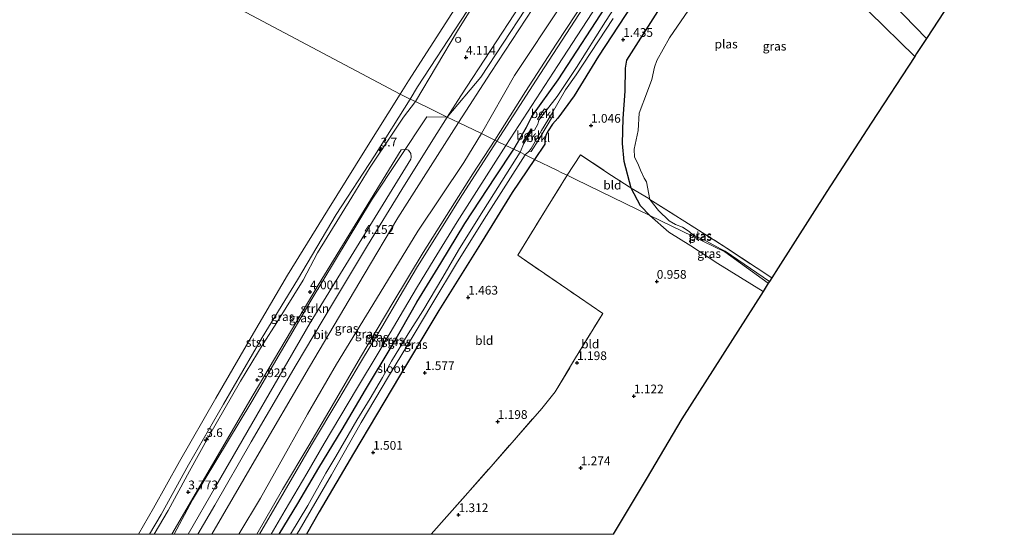
# Model space of a CAD drawing. Units: metres. Extents: x 44006 to 49457, y 362500 to 368753.
# Drawn here: x 45133 to 45415, y 362500 to 362647 of the extents above; entities that cross this region are included whole.
import ezdxf
from ezdxf.enums import TextEntityAlignment as Align

# ---------------------------------------------------------------- set-up
doc = ezdxf.new("R2010")
doc.units = ezdxf.units.M
doc.linetypes.add('IE-TERREINAFSCHEIDING', pattern=[10, 8, -2])
doc.layers.get('0').update_dxf_attribs({"lineweight": 25})
for name, color, linetype, lineweight in [('B-ME-AM-KILOMETR-S-B1', 7, 'Continuous', 18), ('B-ME-GR-STRUIKEN-GV-B6', 93, 'Continuous', 18), ('B-ME-GW-KRUINLIJN-L-B1', 93, 'Continuous', 18), ('B-ME-GW-TEENLIJN-L-B1', 93, 'Continuous', 18), ('B-ME-IE-GRASLAND-GV-B6', 93, 'Continuous', 18), ('B-ME-IE-GRONDWERKLIJN-GROND_INGERICHT-GV-B6', 253, 'Continuous', 18), ('B-ME-IE-HULPGEOMETRIE-L-B1', 53, 'Continuous', 18), ('B-ME-IE-TERREINAFSCHEIDING-RASTERHEKWERK-L-B1', 8, 'IE-TERREINAFSCHEIDING', 18), ('B-ME-OB-BEKLEDING-GV-B6', 253, 'Continuous', 18), ('B-ME-OB-WATERLIJN-L-B1', 133, 'OB-WATERLIJN', 18), ('B-ME-OG-WATER-GV-B6', 153, 'Continuous', 18), ('B-ME-VH-VERH_SOORT-BITUMEN-GV-B6', 8, 'IE-TERREINAFSCHEIDING-NATUURLIJK-HOUTWAL', 18), ('B-ME-VV-SCHEEPVAARTTEKENS-S-B1', 13, 'Continuous', 18)]:
    doc.layers.add(name, color=color, linetype=linetype, lineweight=lineweight)
for name, color, linetype in [('B-ME-GW-HOOGTEPUNT-S-B1', 10, 'Continuous'), ('B-ME-GW-INSTEEKWATERGANG-L-B1', 10, 'Continuous'), ('B-ME-KG-KADASTRAAL-OPNAMEDTMGRENS-L-B1', 10, 'Continuous')]:
    doc.layers.add(name, color=color, linetype=linetype)
doc.styles.add('NLCS-ISO', font='NLCS-ISO.TTF')
doc.linetypes.add('IE-TERREINAFSCHEIDING-NATUURLIJK-HOUTWAL', pattern='A,7,-1.5,[67,NLCS.SHX,S=0.75,R=45,X=0,Y=0],-1.5,7,-1.5,[70,NLCS.SHX,S=0.75,R=0,X=0,Y=0],-1.5', length=20)
doc.linetypes.add('OB-WATERLIJN', pattern='A,10,[32,NLCS.SHX,S=2,R=0,X=0,Y=0],-12', length=22)

# ---------------------------------------------------------------- blocks, each defined once
blk = doc.blocks.new('d54EZ_FeatureWriter_4_3_FMEBLOCK16')
at = {"layer": 'B-ME-GW-INSTEEKWATERGANG-L-B1'}
for points in [[(-36.55, -55.03, 1.36), (-31.15, -46.19, 1.35), (-25.13, -36, 1.35), (-18.47, -25.04, 1.33), (-11.82, -13.71, 1.3), (-3.94, -0.55, 1.31), (2.81, 11.28, 1.36), (9.75, 22.44, 1.34), (16.62, 33.83, 1.4), (25.38, 47.18, 1.45), (30.56, 55.03, 1.35)], [(36.55, 52.13, 1.5), (30.08, 42.66, 1.46), (21.56, 28.76, 1.51), (9.15, 8.97, 1.49), (-2.14, -9.85, 1.51), (-15.24, -31.92, 1.49), (-25.09, -48.6, 1.44), (-28.71, -55.03, 1.45)]]:
    blk.add_polyline3d(points, dxfattribs=at)
blk = doc.blocks.new('hecto')
for p, q in [((0, 0.625), (-0.625, 0)), ((0, -0.625), (0, 0.625)), ((-0.625, 0), (0.625, 0)), ((0.625, 0), (0, -0.625))]:
    blk.add_line(p, q)
blk = doc.blocks.new('hoogtepunt')
for p, q in [((-0.5, 0), (0.5, 0)), ((0, 0.5), (0, -0.5))]:
    blk.add_line(p, q)
blk = doc.blocks.new('dtb')
blk.add_circle((0, 0), 0.75)

msp = doc.modelspace()

# ---------------------------------------------------------------- linework, layer by layer
at = {"layer": 'B-ME-GR-STRUIKEN-GV-B6'}
msp.add_polyline3d([(45181.2467, 362500, 4.1033), (45176.5835, 362500, 4.0706), (45199.8157, 362539.8776, 4.042), (45218.4258, 362571.2402, 4.042), (45242.2219, 362609.8976, 4.042), (45243.4381, 362610.1246, 4.042), (45244.2992, 362609.8219, 4.042), (45244.9441, 362608.8734, 4.042), (45245.0144, 362607.8104, 4.042), (45244.928, 362607.1977, 4.042), (45216.1381, 362560.4588, 4.082), (45189.1687, 362513.761, 4.092), (45181.2467, 362500, 4.1033)], dxfattribs=at)
at = {"layer": 'B-ME-GW-INSTEEKWATERGANG-L-B1'}
for points in [[(45274.363, 362610.064, 1.35), (45277.992, 362616.41, 1.211), (45279.543, 362619.459, 1.239), (45287.081, 362629.888, 1.267), (45301.897, 362652.597, 1.378), (45316.341, 362674.35, 1.211), (45325.71, 362688.603, 1.183), (45335.298, 362703.203, 0.989), (45347.217, 362721.309, 1.156), (45362.519, 362745.203, 1.294), (45378.146, 362768.958, 1.294), (45393.587, 362792.917, 1.267), (45411.639, 362820.569, 1.267), (45431.662, 362850.925, 1.267)], [(45398.7098, 362651.3936, 0.429), (45385.336, 362664.597, 0.429), (45377.232, 362672.531, 0.256), (45359.485, 362690.164, 0.284), (45345.058, 362703.838, 0.311), (45343.534, 362705.349, 0.311), (45342.781, 362705.329, 0.478), (45342.505, 362704.896, 0.617), (45341.817, 362703.757, 1.006), (45336.697, 362694.621, 1.339), (45330.203, 362684.485, 1.322), (45323.603, 362674.437, 1.461), (45318.043, 362666.096, 1.433), (45310.06, 362654.231, 1.461), (45298.659, 362636.659, 1.406), (45291.64, 362625.335, 1.433), (45286.96, 362618.951, 1.378), (45285.441, 362617.203, 1.183), (45284.264, 362615.339, 1.239), (45283.547, 362614.042, 1.322), (45283.286, 362612.629, 1.378), (45283.301, 362611.532, 1.461), (45280.359, 362607.158, 1.499)], [(45313.337, 362591.123, 0.227), (45310.653, 362593.873, 0.121), (45307.928, 362598.977, 0.298), (45306.003, 362606.518, 0.227), (45305.516, 362611.723, 0.404), (45305.71, 362618.842, 0.581), (45306.2, 362626.685, 0.651), (45306.303, 362633.194, 1.217), (45306.697, 362635.546, 1.394), (45315.544, 362649.475, 1.5), (45328.288, 362668.655, 1.394), (45333.924, 362676.725, 1.429), (45336.503, 362679.933, 1.464), (45338.254, 362680.938, 1.429), (45341.142, 362682.459, 1.323), (45342.861, 362683.115, 1.288), (45345.042, 362683.391, 1.252), (45347.599, 362683.257, 1.146), (45349.393, 362682.198, 1.075), (45358.059, 362674.468, 1.212), (45374.119, 362659.972, 1.098), (45379.535, 362655.1, 1.173), (45392.4217, 362641.7414, 1.173)], [(45277.282, 362611.716, -0.158), (45276.988, 362612.038, 0.231), (45279.412, 362615.903, 0.148), (45279.43, 362615.263, -0.158)]]:
    msp.add_polyline3d(points, dxfattribs=at)
at = {"layer": 'B-ME-GW-KRUINLIJN-L-B1'}
for points in [[(45432.431, 362911.619, 3.591), (45421.878, 362895.966, 3.618), (45409.242, 362876.17, 3.669), (45402.06, 362865.467, 3.594), (45400.781, 362863.007, 3.72), (45396.38, 362856.183, 3.711), (45385.239, 362839.116, 3.669), (45374.943, 362823.258, 3.696), (45367.783, 362812.139, 3.789), (45363.59, 362805.392, 3.858), (45353.667, 362790.918, 3.693), (45344.954, 362776.84, 3.825), (45333.043, 362757.416, 3.831), (45322.915, 362742.09, 3.864), (45315.258, 362730.798, 3.801), (45307.378, 362718.865, 3.831), (45293.15, 362697.575, 4.014), (45279.961, 362676.971, 3.921), (45266.938, 362657.927, 3.951), (45258.283, 362643.898, 3.99), (45246.284, 362623.674, 3.864)], [(45444.286, 362904.223, 4.179), (45431.349, 362884.483, 4.218), (45408.534, 362849.561, 4.257), (45386.944, 362816.992, 4.266), (45367.088, 362786.65, 4.338), (45344.267, 362751.798, 4.347), (45324.88, 362722.154, 4.296), (45305.253, 362692.258, 4.329), (45284.133, 362659.926, 4.344), (45264.95, 362630.664, 4.344), (45255.348, 362619.281, 4.188)], [(45440.94, 362884.797, 3.911), (45438.606, 362881.316, 3.843), (45432.43, 362872.153, 3.864), (45423.724, 362859.231, 3.906), (45410.604, 362838.733, 3.924), (45395.086, 362815.103, 3.942), (45380.417, 362792.645, 3.894), (45363.666, 362767.508, 3.963), (45350.645, 362747.096, 3.975), (45337.083, 362726.454, 3.921), (45322.459, 362703.95, 3.879), (45306.086, 362678.602, 3.951), (45288.036, 362651.331, 3.942), (45274.639, 362631.182, 3.99), (45265.14, 362614.534, 3.57)], [(45171.5786, 362500, 3.8024), (45175.519, 362506.824, 3.804), (45181.665, 362518.019, 3.801), (45187.059, 362527.871, 3.795), (45196.225, 362543.783, 3.819), (45202.666, 362554.453, 3.915), (45206.61, 362560.519, 3.915), (45214.167, 362572.631, 3.858), (45218.257, 362580.457, 3.768), (45228.061, 362596.412, 3.807), (45233.314, 362604.938, 3.816), (45242.875, 362619.246, 3.813), (45246.284, 362623.674, 3.864)], [(45177.2821, 362500, 4.0043), (45182.525, 362509.82, 3.978), (45199.45, 362537.947, 4.101), (45216.473, 362566.94, 4.107), (45233.682, 362595.511, 4.041), (45249.53, 362619.284, 4.161), (45255.348, 362619.281, 4.188)], [(45195.7172, 362500, 3.7091), (45201.984, 362510.286, 3.699), (45209.927, 362524.656, 3.726), (45215.376, 362534.339, 3.726), (45223.676, 362548.664, 3.663), (45235.122, 362567.276, 3.66), (45246.9, 362586.681, 3.672), (45260.066, 362606.26, 3.597), (45265.14, 362614.534, 3.57)], [(45313.337, 362591.123, 0.227), (45318.739, 362586.406, 0.156), (45324.99, 362582.498, 0.227), (45332.706, 362577.392, 0.305), (45345.6894, 362569.3956, 0.305)]]:
    msp.add_polyline3d(points, dxfattribs=at)
at = {"layer": 'B-ME-GW-TEENLIJN-L-B1'}
for points in [[(45268.939, 362612.693, 1.545), (45277.754, 362626.524, 1.611), (45286.51, 362640.105, 1.608), (45297.721, 362657.245, 1.617), (45311.306, 362678.017, 1.62), (45326.319, 362701.04, 1.518), (45338.744, 362720.563, 1.515), (45350.406, 362738.425, 1.566), (45361.234, 362754.846, 1.584), (45372.628, 362772.331, 1.596), (45385.322, 362791.683, 1.572), (45398.56, 362811.938, 1.611), (45412.246, 362833.064, 1.62), (45420.856, 362845.915, 1.614), (45432.301, 362863.474, 1.584), (45440.651, 362875.692, 1.539), (45444.656, 362882.259, 1.526), (45445.357, 362883.526, 1.511), (45449.013, 362888.555, 1.566), (45454.643, 362897.762, 1.578)], [(45200.8715, 362500, 1.5452), (45208.194, 362512.791, 1.575), (45215.757, 362525.418, 1.551), (45222.457, 362536.768, 1.557), (45230.516, 362550.637, 1.506), (45239.795, 362566.164, 1.539), (45248.426, 362580.554, 1.467), (45256.285, 362592.925, 1.539), (45262.713, 362603.009, 1.551), (45268.939, 362612.693, 1.545)]]:
    msp.add_polyline3d(points, dxfattribs=at)
at = {"layer": 'B-ME-IE-GRASLAND-GV-B6'}
for points in [[(45431.662, 362850.925, 1.267), (45411.639, 362820.569, 1.267), (45393.587, 362792.917, 1.267), (45378.146, 362768.958, 1.294), (45362.519, 362745.203, 1.294), (45347.217, 362721.309, 1.156), (45335.298, 362703.203, 0.989), (45325.71, 362688.603, 1.183), (45316.341, 362674.35, 1.211), (45301.897, 362652.597, 1.378), (45287.081, 362629.888, 1.267), (45279.543, 362619.459, 1.239), (45277.992, 362616.41, 1.211), (45274.363, 362610.064, 1.35), (45272.122, 362611.15, 1.45), (45287.007, 362634.031, 1.521), (45302.352, 362657.6, 1.539), (45318.38, 362682.082, 1.548), (45330.926, 362701.236, 1.503), (45344.904, 362722.605, 1.5), (45357.756, 362742.215, 1.551), (45373.231, 362765.841, 1.578)], [(45266.938, 362657.927, 3.951), (45258.283, 362643.898, 3.99), (45246.284, 362623.674, 3.864), (45244.732, 362624.427, 3.326), (45246.883, 362627.86, 3.31), (45259.305, 362646.925, 3.377), (45271.219, 362665.275, 3.327)], [(45276.17, 362651.291, 4.335), (45259.272, 362625.333, 4.335), (45255.348, 362619.281, 4.188), (45250.797, 362621.487, 4.182), (45246.284, 362623.674, 3.864), (45258.283, 362643.898, 3.99), (45266.938, 362657.927, 3.951)], [(45309.401, 362660.109, -0.158), (45300.631, 362646.583, -0.158), (45292.297, 362633.465, -0.158), (45286.805, 362625.145, -0.158), (45283.742, 362621.262, -0.158), (45283.128, 362621.631, 0.37), (45281.212, 362618.653, 0.286), (45281.575, 362618.354, -0.158), (45281.294, 362617.237, -0.158), (45280.323, 362615.554, -0.158), (45279.43, 362615.263, -0.158), (45279.412, 362615.903, 0.148), (45276.988, 362612.038, 0.231), (45277.282, 362611.716, -0.158), (45276.169, 362609.189, -0.158), (45274.363, 362610.064, 1.35), (45277.992, 362616.41, 1.211), (45279.543, 362619.459, 1.239), (45287.081, 362629.888, 1.267), (45301.897, 362652.597, 1.378)], [(45297.721, 362657.245, 1.617), (45286.51, 362640.105, 1.608), (45277.754, 362626.524, 1.611), (45268.939, 362612.693, 1.545), (45265.14, 362614.534, 3.57), (45274.639, 362631.182, 3.99), (45288.036, 362651.331, 3.942)], [(45293.026, 362648.598, 1.608), (45280.756, 362629.802, 1.602), (45269.499, 362612.421, 1.458), (45268.939, 362612.693, 1.545), (45277.754, 362626.524, 1.611), (45286.51, 362640.105, 1.608), (45297.721, 362657.245, 1.617)], [(45379.535, 362655.1, 1.173), (45392.4217, 362641.7414, 1.173), (45389.6114, 362637.4276, 0.314), (45389.0834, 362636.6171, 0.077), (45376.035, 362649.369, 0.077)], [(45397.4452, 362649.4523, 1.139), (45392.4217, 362641.7414, 1.173), (45379.535, 362655.1, 1.173)], [(45288.036, 362651.331, 3.942), (45274.639, 362631.182, 3.99), (45265.14, 362614.534, 3.57), (45258.549, 362617.729, 4.167), (45267.843, 362632.003, 4.221), (45281.808, 362653.451, 4.233)], [(45310.06, 362654.231, 1.461), (45298.659, 362636.659, 1.406), (45291.64, 362625.335, 1.433), (45286.96, 362618.951, 1.378), (45285.441, 362617.203, 1.183), (45284.264, 362615.339, 1.239), (45283.547, 362614.042, 1.322), (45283.286, 362612.629, 1.378), (45283.301, 362611.532, 1.461), (45280.359, 362607.158, 1.499), (45277.628, 362608.481, -0.161), (45278.779, 362609.535, -0.158), (45279.395, 362609.394, 0.259), (45281.519, 362612.896, 0.37), (45285.701, 362619.877, 0.425), (45285.222, 362620.063, -0.158), (45289.198, 362627.092, -0.158), (45292.255, 362631.334, -0.158), (45302.827, 362647.45, -0.158)], [(45315.544, 362649.475, 1.5), (45306.697, 362635.546, 1.394), (45306.303, 362633.194, 1.217), (45306.2, 362626.685, 0.651), (45305.71, 362618.842, 0.581), (45305.516, 362611.723, 0.404), (45306.003, 362606.518, 0.227), (45307.928, 362598.977, 0.298), (45307.385, 362599.283, 0.365), (45301.037, 362603.429, 0.547), (45293.432, 362608.463, 0.971), (45289.654, 362602.652, 1.149), (45288.101, 362603.325, 1.154), (45286.69, 362604.043, 1.654), (45280.359, 362607.158, 1.499), (45283.301, 362611.532, 1.461), (45283.286, 362612.629, 1.378), (45283.547, 362614.042, 1.322), (45284.264, 362615.339, 1.239), (45285.441, 362617.203, 1.183), (45286.96, 362618.951, 1.378), (45291.64, 362625.335, 1.433), (45298.659, 362636.659, 1.406), (45310.06, 362654.231, 1.461)], [(45325.359, 362651.379, 0.077), (45318.917, 362641.908, 0.077), (45315.31, 362635.431, 0.077), (45314.599, 362633.543, 0.077), (45313.855, 362630.048, 0.077), (45312.588, 362626.622, 0.077), (45310.252, 362620.422, 0.077), (45309.919, 362615.467, 0.077), (45308.811, 362610.094, 0.077), (45308.895, 362607.802, 0.077), (45309.829, 362605.952, 0.077), (45310.588, 362604.128, 0.077), (45311.669, 362601.829, 0.077), (45312.358, 362600.728, 0.077), (45313.345, 362595.665, 0.077), (45312.975, 362595.94, 0.163), (45307.928, 362598.977, 0.298), (45306.003, 362606.518, 0.227), (45305.516, 362611.723, 0.404), (45305.71, 362618.842, 0.581), (45306.2, 362626.685, 0.651), (45306.303, 362633.194, 1.217), (45306.697, 362635.546, 1.394), (45315.544, 362649.475, 1.5)], [(45170.2073, 362500, 3.2754), (45173.499, 362505.695, 3.275), (45181.357, 362519.814, 3.374), (45191.398, 362537.197, 3.299), (45202.449, 362556.213, 3.324), (45212.529, 362572.761, 3.345), (45223.606, 362591.412, 3.368), (45234.541, 362608.163, 3.404), (45244.732, 362624.427, 3.326), (45246.284, 362623.674, 3.864), (45242.875, 362619.246, 3.813), (45233.314, 362604.938, 3.816), (45228.061, 362596.412, 3.807), (45218.257, 362580.457, 3.768), (45214.167, 362572.631, 3.858), (45206.61, 362560.519, 3.915), (45202.666, 362554.453, 3.915), (45196.225, 362543.783, 3.819), (45187.059, 362527.871, 3.795), (45181.665, 362518.019, 3.801), (45175.519, 362506.824, 3.804), (45171.5786, 362500, 3.8024), (45170.2073, 362500, 3.2754)], [(45176.5835, 362500, 4.0706), (45171.5786, 362500, 3.8024), (45175.519, 362506.824, 3.804), (45181.665, 362518.019, 3.801), (45187.059, 362527.871, 3.795), (45196.225, 362543.783, 3.819), (45202.666, 362554.453, 3.915), (45206.61, 362560.519, 3.915), (45214.167, 362572.631, 3.858), (45218.257, 362580.457, 3.768), (45228.061, 362596.412, 3.807), (45233.314, 362604.938, 3.816), (45242.875, 362619.246, 3.813), (45246.284, 362623.674, 3.864), (45250.797, 362621.487, 4.182), (45255.348, 362619.281, 4.188), (45251.234, 362612.737, 4.182), (45242.389, 362598.525, 4.203), (45232.579, 362582.515, 4.218), (45222.285, 362565.406, 4.227), (45212.136, 362548.406, 4.251), (45199.264, 362526.407, 4.251), (45188.925, 362508.312, 4.269), (45184.0328, 362500, 4.2512), (45181.2467, 362500, 4.1033), (45189.1687, 362513.761, 4.092), (45216.1381, 362560.4588, 4.082), (45244.928, 362607.1977, 4.042), (45245.0144, 362607.8104, 4.042), (45244.9441, 362608.8734, 4.042), (45244.2992, 362609.8219, 4.042), (45243.4381, 362610.1246, 4.042), (45242.2219, 362609.8976, 4.042), (45218.4258, 362571.2402, 4.042), (45199.8157, 362539.8776, 4.042), (45176.5835, 362500, 4.0706)], [(45187.9957, 362500, 4.2016), (45200.189, 362521.015, 4.209), (45215.952, 362547.891, 4.227), (45231.601, 362574.256, 4.215), (45241.229, 362590.454, 4.266), (45258.549, 362617.729, 4.167), (45265.14, 362614.534, 3.57), (45260.066, 362606.26, 3.597), (45246.9, 362586.681, 3.672), (45235.122, 362567.276, 3.66), (45223.676, 362548.664, 3.663), (45215.376, 362534.339, 3.726), (45209.927, 362524.656, 3.726), (45201.984, 362510.286, 3.699), (45195.7172, 362500, 3.7091), (45187.9957, 362500, 4.2016)], [(45195.7172, 362500, 3.7091), (45201.984, 362510.286, 3.699), (45209.927, 362524.656, 3.726), (45215.376, 362534.339, 3.726), (45223.676, 362548.664, 3.663), (45235.122, 362567.276, 3.66), (45246.9, 362586.681, 3.672), (45260.066, 362606.26, 3.597), (45265.14, 362614.534, 3.57), (45268.939, 362612.693, 1.545), (45262.713, 362603.009, 1.551), (45256.285, 362592.925, 1.539), (45248.426, 362580.554, 1.467), (45239.795, 362566.164, 1.539), (45230.516, 362550.637, 1.506), (45222.457, 362536.768, 1.557), (45215.757, 362525.418, 1.551), (45208.194, 362512.791, 1.575), (45200.8715, 362500, 1.5452), (45195.7172, 362500, 3.7091)], [(45200.8715, 362500, 1.5452), (45208.194, 362512.791, 1.575), (45215.757, 362525.418, 1.551), (45222.457, 362536.768, 1.557), (45230.516, 362550.637, 1.506), (45239.795, 362566.164, 1.539), (45248.426, 362580.554, 1.467), (45256.285, 362592.925, 1.539), (45262.713, 362603.009, 1.551), (45268.939, 362612.693, 1.545), (45269.499, 362612.421, 1.458), (45263.976, 362603.828, 1.491), (45259.087, 362596.09, 1.503), (45255.099, 362589.772, 1.515), (45250.686, 362582.634, 1.5), (45246.596, 362576.058, 1.485), (45241.924, 362568.211, 1.503), (45236.604, 362559.25, 1.491), (45230.566, 362549.092, 1.506), (45224.333, 362538.64, 1.506), (45216.507, 362525.574, 1.533), (45208.704, 362512.145, 1.521), (45201.6806, 362500, 1.5121), (45200.8715, 362500, 1.5452)], [(45205.0167, 362500, 1.4622), (45209.018, 362506.897, 1.464), (45215.159, 362517.426, 1.455), (45220.168, 362525.961, 1.467), (45229.396, 362541.471, 1.425), (45235.87, 362552.287, 1.422), (45241.893, 362562.426, 1.443), (45246.573, 362570.317, 1.419), (45251.641, 362578.685, 1.413), (45258.234, 362589.347, 1.455), (45272.122, 362611.15, 1.45), (45274.363, 362610.064, 1.35), (45269.184, 362602.211, 1.446), (45260.425, 362588.861, 1.401), (45253.556, 362577.476, 1.344), (45246.612, 362566.307, 1.356), (45239.865, 362554.486, 1.314), (45231.99, 362541.321, 1.302), (45225.338, 362529.987, 1.332), (45218.68, 362519.028, 1.347), (45212.653, 362508.844, 1.353), (45207.2536, 362500, 1.3633), (45205.0167, 362500, 1.4622)], [(45207.2536, 362500, 1.3633), (45212.653, 362508.844, 1.353), (45218.68, 362519.028, 1.347), (45225.338, 362529.987, 1.332), (45231.99, 362541.321, 1.302), (45239.865, 362554.486, 1.314), (45246.612, 362566.307, 1.356), (45253.556, 362577.476, 1.344), (45260.425, 362588.861, 1.401), (45269.184, 362602.211, 1.446), (45274.363, 362610.064, 1.35), (45276.169, 362609.189, -0.158), (45264.556, 362590.881, -0.158), (45258.592, 362581.229, -0.158), (45254.106, 362573.523, -0.158), (45248.334, 362563.845, -0.158), (45244.201, 362557.298, -0.158), (45239.441, 362549.501, -0.158), (45236.841, 362544.782, -0.158), (45233.282, 362538.852, -0.158), (45229.531, 362532.604, -0.158), (45223.512, 362522.215, -0.158), (45220.596, 362517.462, -0.158), (45215.496, 362508.246, -0.158), (45210.5188, 362500, -0.158), (45207.2536, 362500, 1.3633)], [(45212.3694, 362500, -0.161), (45212.973, 362501.045, -0.161), (45222.237, 362517.01, -0.161), (45230.719, 362531.942, -0.161), (45238.566, 362545.144, -0.161), (45245.866, 362557.192, -0.161), (45250.922, 362565.667, -0.161), (45258.301, 362577.883, -0.161), (45266.591, 362591.144, -0.161), (45277.628, 362608.481, -0.161), (45280.359, 362607.158, 1.499), (45273.886, 362597.693, 1.463), (45265.364, 362583.796, 1.509), (45252.954, 362564.003, 1.486), (45241.668, 362545.185, 1.509), (45228.569, 362523.117, 1.486), (45218.721, 362506.427, 1.44), (45215.1012, 362500, 1.4523), (45212.3694, 362500, -0.161)], [(45313.337, 362591.123, 0.227), (45310.653, 362593.873, 0.121), (45307.928, 362598.977, 0.298), (45312.975, 362595.94, 0.163), (45313.345, 362595.665, 0.077), (45315.814, 362592.534, 0.077), (45318.833, 362589.623, 0.077), (45320.669, 362588.565, 0.077), (45322.632, 362587.754, 0.077), (45324.591, 362586.57, 0.077), (45325.557, 362585.641, 0.077), (45329.48, 362583.771, 0.077), (45333.5, 362581.601, 0.077), (45334.875, 362580.957, 0.077), (45347.4909, 362572.2212, 0.077), (45347.1832, 362571.7387, 0.227), (45334.77, 362580.783, 0.227), (45313.337, 362591.123, 0.227)], [(45324.99, 362582.498, 0.227), (45318.739, 362586.406, 0.156), (45313.337, 362591.123, 0.227), (45334.77, 362580.783, 0.227), (45347.1832, 362571.7387, 0.227), (45345.6894, 362569.3956, 0.305), (45332.706, 362577.392, 0.305), (45324.99, 362582.498, 0.227)]]:
    msp.add_polyline3d(points, dxfattribs=at)
at = {"layer": 'B-ME-IE-GRONDWERKLIJN-GROND_INGERICHT-GV-B6'}
for points in [[(45215.1012, 362500, 1.4523), (45218.721, 362506.427, 1.44), (45228.569, 362523.117, 1.486), (45241.668, 362545.185, 1.509), (45252.954, 362564.003, 1.486), (45265.364, 362583.796, 1.509), (45273.886, 362597.693, 1.463), (45280.359, 362607.158, 1.499), (45286.69, 362604.043, 1.654), (45288.101, 362603.325, 1.154), (45289.654, 362602.652, 1.149), (45283.778, 362593.168, 1.093), (45275.56, 362579.803, 1.194), (45276.468, 362579.133, 1.072), (45289.84, 362569.957, 1.194), (45299.823, 362563.129, 1.133), (45292.08, 362550.445, 1.072), (45286.263, 362540.735, 1.214), (45282.377, 362535.962, 1.214), (45267.92, 362519.409, 1.234), (45255.267, 362505.098, 1.254), (45250.785, 362500, 1.2395), (45215.1012, 362500, 1.4523)], [(45307.928, 362598.977, 0.298), (45310.653, 362593.873, 0.121), (45313.337, 362591.123, 0.227), (45291.948, 362601.54, 0.876), (45289.654, 362602.652, 1.149), (45293.432, 362608.463, 0.971), (45301.037, 362603.429, 0.547), (45307.385, 362599.283, 0.365), (45307.928, 362598.977, 0.298)], [(45302.8523, 362500, 1.1488), (45250.785, 362500, 1.2395), (45255.267, 362505.098, 1.254), (45267.92, 362519.409, 1.234), (45282.377, 362535.962, 1.214), (45286.263, 362540.735, 1.214), (45292.08, 362550.445, 1.072), (45299.823, 362563.129, 1.133), (45289.84, 362569.957, 1.194), (45276.468, 362579.133, 1.072), (45275.56, 362579.803, 1.194), (45283.778, 362593.168, 1.093), (45289.654, 362602.652, 1.149), (45291.948, 362601.54, 0.876), (45313.337, 362591.123, 0.227), (45318.739, 362586.406, 0.156), (45324.99, 362582.498, 0.227), (45332.706, 362577.392, 0.305), (45345.6894, 362569.3956, 0.305), (45322.477, 362532.9865, 1.076), (45312.2193, 362515.7448, 1.103), (45302.8523, 362500, 1.1488)]]:
    msp.add_polyline3d(points, dxfattribs=at)
at = {"layer": 'B-ME-IE-HULPGEOMETRIE-L-B1'}
for points in [[(45246.284, 362623.674, 3.864), (45244.732, 362624.427, 3.326), (45241.903, 362625.798, 2.312), (45100.2909, 362700.8843, 2.2265), (45100.063, 362700.826, 2.749), (45099.871, 362700.764, 2.79), (45098.902, 362706.989, 3.859), (45091.354, 362698.774, 4.097), (45090.918, 362698.985, 4.074)], [(45246.284, 362623.674, 3.864), (45250.797, 362621.487, 4.182), (45255.348, 362619.281, 4.188)], [(45255.348, 362619.281, 4.188), (45258.549, 362617.729, 4.167), (45265.14, 362614.534, 3.57), (45268.939, 362612.693, 1.545), (45269.499, 362612.421, 1.458), (45272.122, 362611.15, 1.45), (45274.363, 362610.064, 1.35), (45276.169, 362609.189, -0.158), (45277.628, 362608.481, -0.161), (45280.359, 362607.158, 1.499)], [(45347.1832, 362571.7387, 0.227), (45334.77, 362580.783, 0.227), (45313.337, 362591.123, 0.227), (45291.948, 362601.54, 0.876), (45289.654, 362602.652, 1.149), (45288.101, 362603.325, 1.154), (45286.69, 362604.043, 1.654), (45280.359, 362607.158, 1.499)]]:
    msp.add_polyline3d(points, dxfattribs=at)
at = {"layer": 'B-ME-IE-TERREINAFSCHEIDING-RASTERHEKWERK-L-B1'}
for points in [[(45289.654, 362602.652, 1.149), (45293.432, 362608.463, 0.971), (45301.037, 362603.429, 0.547), (45307.385, 362599.283, 0.365), (45307.928, 362598.977, 0.298), (45312.975, 362595.94, 0.163), (45313.345, 362595.665, 0.077), (45323.34, 362589.393, 0.077), (45335.36, 362581.765, 0.077), (45348.163, 362573.2754, 0.077)], [(45250.785, 362500, 1.2395), (45255.267, 362505.098, 1.254), (45267.92, 362519.409, 1.234), (45282.377, 362535.962, 1.214), (45286.263, 362540.735, 1.214), (45292.08, 362550.445, 1.072), (45299.823, 362563.129, 1.133), (45289.84, 362569.957, 1.194), (45276.468, 362579.133, 1.072), (45275.56, 362579.803, 1.194), (45283.778, 362593.168, 1.093), (45289.654, 362602.652, 1.149)]]:
    msp.add_polyline3d(points, dxfattribs=at)
at = {"layer": 'B-ME-KG-KADASTRAAL-OPNAMEDTMGRENS-L-B1'}
for points in [[(45415.5884, 362677.3035, 1.052), (45402.6004, 362657.3654, 0.584), (45400.9833, 362654.8833, 0.5156), (45400.3381, 362653.8929, -0.158), (45399.3128, 362652.3192, -0.158), (45398.7098, 362651.3936, 0.429), (45397.4452, 362649.4523, 1.139), (45392.4217, 362641.7414, 1.173), (45389.6114, 362637.4276, 0.314), (45389.0834, 362636.6171, 0.077), (45376.6226, 362617.4885, 0.077), (45363.9036, 362597.9639, 0.077), (45349.9932, 362576.1462, 0.077), (45348.163, 362573.2754, 0.077), (45347.4909, 362572.2212, 0.077), (45347.1832, 362571.7387, 0.227)], [(45347.1832, 362571.7387, 0.227), (45345.6894, 362569.3956, 0.305), (45322.477, 362532.9865, 1.076), (45312.2193, 362515.7448, 1.103), (45302.8523, 362500, 1.1488)]]:
    msp.add_polyline3d(points, dxfattribs=at)
at = {"layer": 'B-ME-OB-BEKLEDING-GV-B6'}
for points in [[(45271.219, 362665.275, 3.327), (45259.305, 362646.925, 3.377), (45246.883, 362627.86, 3.31), (45244.732, 362624.427, 3.326), (45241.903, 362625.798, 2.312), (45244.319, 362629.642, 2.31), (45256.672, 362648.85, 2.318)], [(45167.0419, 362500, 2.3488), (45171.365, 362507.453, 2.374), (45178.763, 362520.803, 2.351), (45189.158, 362538.953, 2.355), (45199.974, 362557.466, 2.324), (45209.694, 362574.094, 2.302), (45221.126, 362592.585, 2.291), (45231.758, 362609.66, 2.318), (45241.903, 362625.798, 2.312), (45244.732, 362624.427, 3.326), (45234.541, 362608.163, 3.404), (45223.606, 362591.412, 3.368), (45212.529, 362572.761, 3.345), (45202.449, 362556.213, 3.324), (45191.398, 362537.197, 3.299), (45181.357, 362519.814, 3.374), (45173.499, 362505.695, 3.275), (45170.2073, 362500, 3.2754), (45167.0419, 362500, 2.3488)], [(45283.742, 362621.262, -0.158), (45281.575, 362618.354, -0.158), (45281.212, 362618.653, 0.286), (45283.128, 362621.631, 0.37), (45283.742, 362621.262, -0.158)], [(45278.779, 362609.535, -0.158), (45279.332, 362610.285, -0.158), (45282.359, 362615.448, -0.158), (45285.222, 362620.063, -0.158), (45285.701, 362619.877, 0.425), (45281.519, 362612.896, 0.37), (45279.395, 362609.394, 0.259), (45278.779, 362609.535, -0.158)], [(45279.43, 362615.263, -0.158), (45277.282, 362611.716, -0.158), (45276.988, 362612.038, 0.231), (45279.412, 362615.903, 0.148), (45279.43, 362615.263, -0.158)]]:
    msp.add_polyline3d(points, dxfattribs=at)
at = {"layer": 'B-ME-OB-WATERLIJN-L-B1'}
for points in [[(45241.903, 362625.798, 2.312), (45244.319, 362629.642, 2.31), (45256.672, 362648.85, 2.318), (45268.441, 362666.846, 2.319), (45280.473, 362685.461, 2.262), (45298.231, 362712.28, 2.255), (45311.977, 362732.704, 2.299), (45323.08, 362749.561, 2.394), (45335.469, 362769.106, 2.319), (45351.073, 362792.311, 2.396), (45362.154, 362809.832, 2.323), (45373.781, 362826.94, 2.357), (45383.203, 362842.192, 2.287), (45395.139, 362860.482, 2.254), (45409.204, 362881.767, 2.293), (45421.304, 362900.833, 2.403), (45429.694, 362913.327, 2.363)], [(45167.0419, 362500, 2.3488), (45171.365, 362507.453, 2.374), (45178.763, 362520.803, 2.351), (45189.158, 362538.953, 2.355), (45199.974, 362557.466, 2.324), (45209.694, 362574.094, 2.302), (45221.126, 362592.585, 2.291), (45231.758, 362609.66, 2.318), (45241.903, 362625.798, 2.312)]]:
    msp.add_polyline3d(points, dxfattribs=at)
at = {"layer": 'B-ME-OG-WATER-GV-B6'}
for points in [[(45421.304, 362900.833, 2.403), (45409.204, 362881.767, 2.293), (45395.139, 362860.482, 2.254), (45383.203, 362842.192, 2.287), (45373.781, 362826.94, 2.357), (45362.154, 362809.832, 2.323), (45351.073, 362792.311, 2.396), (45335.469, 362769.106, 2.319), (45323.08, 362749.561, 2.394), (45311.977, 362732.704, 2.299), (45298.231, 362712.28, 2.255), (45280.473, 362685.461, 2.262), (45268.441, 362666.846, 2.319), (45256.672, 362648.85, 2.318), (45244.319, 362629.642, 2.31), (45241.903, 362625.798, 2.312), (45100.2909, 362700.8843, 2.2265)], [(45100.2909, 362700.8843, 2.2265), (45241.903, 362625.798, 2.312), (45231.758, 362609.66, 2.318), (45221.126, 362592.585, 2.291), (45209.694, 362574.094, 2.302), (45199.974, 362557.466, 2.324), (45189.158, 362538.953, 2.355), (45178.763, 362520.803, 2.351), (45171.365, 362507.453, 2.374), (45167.0419, 362500, 2.3488)], [(45302.827, 362647.45, -0.158), (45292.255, 362631.334, -0.158), (45289.198, 362627.092, -0.158), (45285.222, 362620.063, -0.158), (45282.359, 362615.448, -0.158), (45279.332, 362610.285, -0.158), (45278.779, 362609.535, -0.158), (45277.628, 362608.481, -0.161), (45276.169, 362609.189, -0.158), (45277.282, 362611.716, -0.158), (45279.43, 362615.263, -0.158), (45280.323, 362615.554, -0.158), (45281.294, 362617.237, -0.158), (45281.575, 362618.354, -0.158), (45283.742, 362621.262, -0.158), (45286.805, 362625.145, -0.158), (45292.297, 362633.465, -0.158), (45300.631, 362646.583, -0.158), (45309.401, 362660.109, -0.158)], [(45376.035, 362649.369, 0.077), (45389.0834, 362636.6171, 0.077), (45376.6226, 362617.4885, 0.077), (45363.9036, 362597.9639, 0.077), (45349.9932, 362576.1462, 0.077), (45348.163, 362573.2754, 0.077), (45335.36, 362581.765, 0.077), (45323.34, 362589.393, 0.077), (45313.345, 362595.665, 0.077), (45312.358, 362600.728, 0.077), (45311.669, 362601.829, 0.077), (45310.588, 362604.128, 0.077), (45309.829, 362605.952, 0.077), (45308.895, 362607.802, 0.077), (45308.811, 362610.094, 0.077), (45309.919, 362615.467, 0.077), (45310.252, 362620.422, 0.077), (45312.588, 362626.622, 0.077), (45313.855, 362630.048, 0.077)], [(45313.855, 362630.048, 0.077), (45314.599, 362633.543, 0.077), (45315.31, 362635.431, 0.077), (45318.917, 362641.908, 0.077), (45325.359, 362651.379, 0.077)], [(45212.3694, 362500, -0.161), (45210.5188, 362500, -0.158), (45215.496, 362508.246, -0.158), (45220.596, 362517.462, -0.158), (45223.512, 362522.215, -0.158), (45229.531, 362532.604, -0.158), (45233.282, 362538.852, -0.158), (45236.841, 362544.782, -0.158), (45239.441, 362549.501, -0.158), (45244.201, 362557.298, -0.158), (45248.334, 362563.845, -0.158), (45254.106, 362573.523, -0.158), (45258.592, 362581.229, -0.158), (45264.556, 362590.881, -0.158), (45276.169, 362609.189, -0.158), (45277.628, 362608.481, -0.161), (45266.591, 362591.144, -0.161), (45258.301, 362577.883, -0.161), (45250.922, 362565.667, -0.161), (45245.866, 362557.192, -0.161), (45238.566, 362545.144, -0.161), (45230.719, 362531.942, -0.161), (45222.237, 362517.01, -0.161), (45212.973, 362501.045, -0.161), (45212.3694, 362500, -0.161)], [(45322.632, 362587.754, 0.077), (45320.669, 362588.565, 0.077), (45318.833, 362589.623, 0.077), (45315.814, 362592.534, 0.077), (45313.345, 362595.665, 0.077), (45323.34, 362589.393, 0.077), (45335.36, 362581.765, 0.077), (45348.163, 362573.2754, 0.077), (45347.4909, 362572.2212, 0.077), (45334.875, 362580.957, 0.077), (45333.5, 362581.601, 0.077), (45329.48, 362583.771, 0.077), (45325.557, 362585.641, 0.077), (45324.591, 362586.57, 0.077), (45322.632, 362587.754, 0.077)], [(45167.0419, 362500, 2.3488), (44969.1693, 362500, 2.2277)]]:
    msp.add_polyline3d(points, dxfattribs=at)
at = {"layer": 'B-ME-VH-VERH_SOORT-BITUMEN-GV-B6'}
for points in [[(45417.155, 362859.826, 4.239), (45403.191, 362838.518, 4.305), (45389.104, 362817.115, 4.305), (45374.101, 362794.121, 4.311), (45363.581, 362778.105, 4.317), (45351.33, 362759.489, 4.275), (45336.394, 362736.687, 4.227), (45319.327, 362710.528, 4.236), (45305.238, 362689.121, 4.251), (45295.052, 362673.704, 4.272), (45281.808, 362653.451, 4.233), (45267.843, 362632.003, 4.221), (45258.549, 362617.729, 4.167), (45255.348, 362619.281, 4.188), (45259.272, 362625.333, 4.335), (45276.17, 362651.291, 4.335), (45295.262, 362680.367, 4.311), (45314.435, 362709.635, 4.263), (45331.363, 362735.462, 4.302), (45347.155, 362759.6, 4.317), (45371.318, 362796.38, 4.284), (45388.202, 362822.171, 4.248), (45408.809, 362853.485, 4.233), (45422.6, 362874.568, 4.212)], [(45417.465, 362833.433, 1.554), (45404.122, 362813.057, 1.572), (45393.884, 362797.418, 1.554), (45383.629, 362781.811, 1.584), (45373.231, 362765.841, 1.578), (45357.756, 362742.215, 1.551), (45344.904, 362722.605, 1.5), (45330.926, 362701.236, 1.503), (45318.38, 362682.082, 1.548), (45302.352, 362657.6, 1.539), (45287.007, 362634.031, 1.521), (45272.122, 362611.15, 1.45), (45269.499, 362612.421, 1.458), (45280.756, 362629.802, 1.602), (45293.026, 362648.598, 1.608), (45304.823, 362666.708, 1.611), (45316.555, 362684.7, 1.548), (45329.501, 362704.491, 1.464), (45343.922, 362726.479, 1.557), (45359.683, 362750.556, 1.59), (45371.307, 362768.192, 1.551)], [(45184.0328, 362500, 4.2512), (45188.925, 362508.312, 4.269), (45199.264, 362526.407, 4.251), (45212.136, 362548.406, 4.251), (45222.285, 362565.406, 4.227), (45232.579, 362582.515, 4.218), (45242.389, 362598.525, 4.203), (45251.234, 362612.737, 4.182), (45255.348, 362619.281, 4.188), (45258.549, 362617.729, 4.167), (45241.229, 362590.454, 4.266), (45231.601, 362574.256, 4.215), (45215.952, 362547.891, 4.227), (45200.189, 362521.015, 4.209), (45187.9957, 362500, 4.2016), (45184.0328, 362500, 4.2512)], [(45201.6806, 362500, 1.5121), (45208.704, 362512.145, 1.521), (45216.507, 362525.574, 1.533), (45224.333, 362538.64, 1.506), (45230.566, 362549.092, 1.506), (45236.604, 362559.25, 1.491), (45241.924, 362568.211, 1.503), (45246.596, 362576.058, 1.485), (45250.686, 362582.634, 1.5), (45255.099, 362589.772, 1.515), (45259.087, 362596.09, 1.503), (45263.976, 362603.828, 1.491), (45269.499, 362612.421, 1.458), (45272.122, 362611.15, 1.45), (45258.234, 362589.347, 1.455), (45251.641, 362578.685, 1.413), (45246.573, 362570.317, 1.419), (45241.893, 362562.426, 1.443), (45235.87, 362552.287, 1.422), (45229.396, 362541.471, 1.425), (45220.168, 362525.961, 1.467), (45215.159, 362517.426, 1.455), (45209.018, 362506.897, 1.464), (45205.0167, 362500, 1.4622), (45201.6806, 362500, 1.5121)]]:
    msp.add_polyline3d(points, dxfattribs=at)

# ---------------------------------------------------------------- block references
at = {"layer": 'B-ME-AM-KILOMETR-S-B1', "rotation": 90}
for p in [(45236.296, 362610.075, 3.54), (45186.432, 362527.044, 3.576)]:
    msp.add_blockref('hecto', p, dxfattribs=at)
at = {"layer": 'B-ME-GW-HOOGTEPUNT-S-B1', "rotation": 90}
for p in [(45305.678, 362641.411, 1.435), (45305.678, 362641.411, 1.435), (45260.721, 362636.326, 4.114), (45260.721, 362636.326, 4.114), (45296.473, 362616.866, 1.046), (45296.473, 362616.866, 1.046), (45231.679, 362585.095, 4.152), (45231.679, 362585.095, 4.152), (45315.2778, 362572.2673, 0.958), (45315.2778, 362572.2673, 0.958), (45216.117, 362569.263, 4.001), (45216.117, 362569.263, 4.001), (45261.359, 362567.734, 1.463), (45261.359, 362567.734, 1.463), (45292.491, 362549.02, 1.198), (45292.491, 362549.02, 1.198), (45248.94, 362546.175, 1.577), (45248.94, 362546.175, 1.577), (45201.037, 362544.139, 3.925), (45201.037, 362544.139, 3.925), (45308.741, 362539.505, 1.122), (45308.741, 362539.505, 1.122), (45269.8, 362532.206, 1.198), (45269.8, 362532.206, 1.198), (45234.149, 362523.391, 1.501), (45234.149, 362523.391, 1.501), (45293.529, 362518.965, 1.274), (45293.529, 362518.965, 1.274), (45181.293, 362512.078, 3.773), (45181.293, 362512.078, 3.773), (45258.594, 362505.567, 1.312), (45258.594, 362505.567, 1.312)]:
    msp.add_blockref('hoogtepunt', p, dxfattribs=at)
at = {"layer": 'B-ME-GW-INSTEEKWATERGANG-L-B1'}
msp.add_blockref('d54EZ_FeatureWriter_4_3_FMEBLOCK16', (45243.8063, 362555.032), dxfattribs=at)
at = {"layer": 'B-ME-VV-SCHEEPVAARTTEKENS-S-B1', "rotation": 90}
msp.add_blockref('dtb', (45258.471, 362641.334, 3.972), dxfattribs=at)

# ---------------------------------------------------------------- texts
at = {"layer": 'B-ME-AM-KILOMETR-S-B1', "ltscale": 0.2, "style": 'NLCS-ISO'}
for s, p in [('3.7', (45236.296, 362610.075, 3.54)), ('3.6', (45186.432, 362527.044, 3.576))]:
    msp.add_text(s, height=2.5, dxfattribs=at).set_placement(p, align=Align.BOTTOM_LEFT)
at = {"layer": 'B-ME-GR-STRUIKEN-GV-B6', "ltscale": 0.2, "style": 'NLCS-ISO'}
msp.add_text('strkn', height=2.5, dxfattribs=at).set_placement((45217.4978, 362564.5433), align=Align.MIDDLE_CENTER)
at = {"layer": 'B-ME-GW-HOOGTEPUNT-S-B1', "ltscale": 0.2, "style": 'NLCS-ISO'}
for s, p in [('1.435', (45305.678, 362641.411, 1.435)), ('1.435', (45305.678, 362641.411, 1.435)), ('4.114', (45260.721, 362636.326, 4.114)), ('4.114', (45260.721, 362636.326, 4.114)), ('1.046', (45296.473, 362616.866, 1.046)), ('1.046', (45296.473, 362616.866, 1.046)), ('4.152', (45231.679, 362585.095, 4.152)), ('4.152', (45231.679, 362585.095, 4.152)), ('0.958', (45315.2778, 362572.2673, 0.958)), ('0.958', (45315.2778, 362572.2673, 0.958)), ('4.001', (45216.117, 362569.263, 4.001)), ('4.001', (45216.117, 362569.263, 4.001)), ('1.463', (45261.359, 362567.734, 1.463)), ('1.463', (45261.359, 362567.734, 1.463)), ('1.198', (45292.491, 362549.02, 1.198)), ('1.198', (45292.491, 362549.02, 1.198)), ('1.577', (45248.94, 362546.175, 1.577)), ('1.577', (45248.94, 362546.175, 1.577)), ('3.925', (45201.037, 362544.139, 3.925)), ('3.925', (45201.037, 362544.139, 3.925)), ('1.122', (45308.741, 362539.505, 1.122)), ('1.122', (45308.741, 362539.505, 1.122)), ('1.198', (45269.8, 362532.206, 1.198)), ('1.198', (45269.8, 362532.206, 1.198)), ('1.501', (45234.149, 362523.391, 1.501)), ('1.501', (45234.149, 362523.391, 1.501)), ('1.274', (45293.529, 362518.965, 1.274)), ('1.274', (45293.529, 362518.965, 1.274)), ('3.773', (45181.293, 362512.078, 3.773)), ('3.773', (45181.293, 362512.078, 3.773)), ('1.312', (45258.594, 362505.567, 1.312)), ('1.312', (45258.594, 362505.567, 1.312))]:
    msp.add_text(s, height=2.5, dxfattribs=at).set_placement(p, align=Align.BOTTOM_LEFT)
at = {"layer": 'B-ME-IE-GRASLAND-GV-B6', "ltscale": 0.2, "style": 'NLCS-ISO'}
for p in [(45348.9688, 362639.528), (45327.7094, 362585.3579), (45330.2601, 362580.2593), (45208.2457, 362562.2135), (45213.4633, 362561.837), (45226.5678, 362558.8645), (45232.3281, 362557.267), (45235.1853, 362556.3465), (45239.6899, 362555.575), (45241.7113, 362555.032), (45246.3642, 362554.2405)]:
    msp.add_text('gras', height=2.5, dxfattribs=at).set_placement(p, align=Align.MIDDLE_CENTER)
at = {"layer": 'B-ME-IE-GRONDWERKLIJN-GROND_INGERICHT-GV-B6', "ltscale": 0.2, "style": 'NLCS-ISO'}
for p in [(45302.5891, 362599.813), (45265.9274, 362555.4017), (45296.2557, 362554.3899)]:
    msp.add_text('bld', height=2.5, dxfattribs=at).set_placement(p, align=Align.MIDDLE_CENTER)
at = {"layer": 'B-ME-OB-BEKLEDING-GV-B6', "ltscale": 0.2, "style": 'NLCS-ISO'}
for s, p in [('bekl', (45282.6798, 362620.2324)), ('bekl', (45278.5084, 362614.0366)), ('bekl', (45281.3857, 362613.3791)), ('stst', (45200.6391, 362554.8681))]:
    msp.add_text(s, height=2.5, dxfattribs=at).set_placement(p, align=Align.MIDDLE_CENTER)
at = {"layer": 'B-ME-OG-WATER-GV-B6', "ltscale": 0.2, "style": 'NLCS-ISO'}
for s, p in [('plas', (45335.1262, 362640.136)), ('plas', (45327.7521, 362585.1393)), ('sloot', (45239.3487, 362547.4054))]:
    msp.add_text(s, height=2.5, dxfattribs=at).set_placement(p, align=Align.MIDDLE_CENTER)
at = {"layer": 'B-ME-VH-VERH_SOORT-BITUMEN-GV-B6', "ltscale": 0.2, "style": 'NLCS-ISO'}
for p in [(45219.2338, 362557.0584), (45235.6813, 362554.7873)]:
    msp.add_text('bit', height=2.5, dxfattribs=at).set_placement(p, align=Align.MIDDLE_CENTER)

doc.saveas('drawing.dxf')
